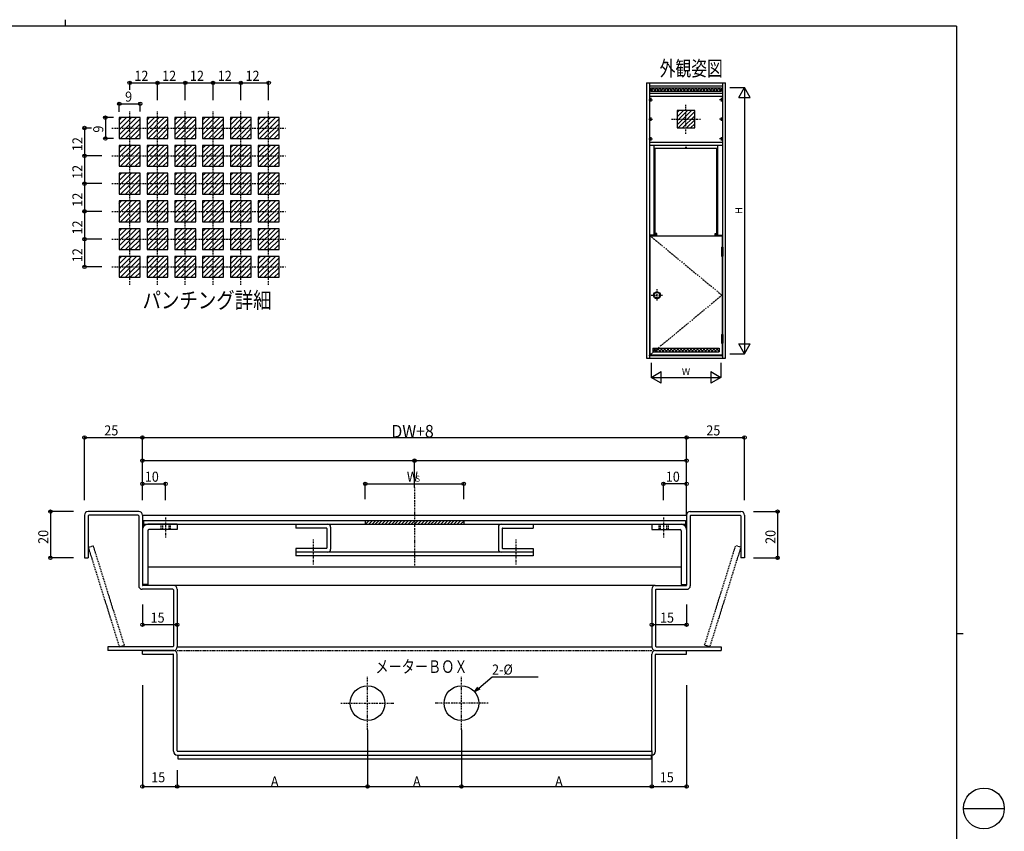
# Model space of a CAD drawing. Extents: x 0 to 793, y 0 to 564.
# Drawn here: x 368 to 793, y 213 to 564 of the extents above; entities that cross this region are included whole.
import ezdxf
from ezdxf.enums import TextEntityAlignment as Align

# ---------------------------------------------------------------- set-up
doc = ezdxf.new("R2010")
doc.units = 0
doc.header["$MEASUREMENT"] = 0
for name, pattern in [('DASHDOT', [1, 0.5, -0.25, 0, -0.25]), ('DASHED', [0.75, 0.5, -0.25]), ('ITTENSAP', [5.5, 3, -1, 0.5, -1])]:
    doc.linetypes.add(name, pattern=pattern)
for name, color, linetype in [('USER1', 3, 'CONTINUOUS'), ('YKK_11', 7, 'CONTINUOUS'), ('YKK_12', 2, 'CONTINUOUS'), ('YKK_13', 4, 'CONTINUOUS'), ('YKK_A1', 4, 'CONTINUOUS'), ('YKK_A2', 3, 'CONTINUOUS'), ('YKK_D', 6, 'CONTINUOUS'), ('YKK_ZWAK', 7, 'CONTINUOUS')]:
    doc.layers.add(name, color=color, linetype=linetype)
doc.styles.add('HANKAKU', font='monotxt')
doc.styles.get("Standard").update_dxf_attribs({"font": 'txt', "bigfont": 'BIGFONT'})

# ---------------------------------------------------------------- blocks, each defined once
blk = doc.blocks.new('A201')
at = {"layer": 'YKK_ZWAK', "color": 8, "linetype": 'Continuous'}
for p, q in [((296.01, 412), (296.01, 410)), ((573.13, 168.56), (585.73, 168.56))]:
    blk.add_line(p, q, dxfattribs=at)
at = {"layer": 'YKK_ZWAK', "color": 254, "linetype": 'Continuous'}
for p, q in [((571, 410), (21, 410)), ((571, 410), (571, 35)), ((571, 222.5), (573, 222.5))]:
    blk.add_line(p, q, dxfattribs=at)
at = {"layer": 'YKK_ZWAK', "color": 8, "linetype": 'Continuous'}
blk.add_circle((579.43, 168.56), 6.3, dxfattribs=at)

msp = doc.modelspace()

# ---------------------------------------------------------------- linework, layer by layer
at = {"layer": 'YKK_11', "linetype": 'DASHDOT'}
for p, q in [((538.7, 362.07), (538.7, 327.57)), ((431.2, 349.05), (431.2, 340.42)), ((646.2, 349.05), (646.2, 340.42)), ((494.95, 339.59), (494.95, 328.61)), ((582.45, 339.59), (582.45, 328.61)), ((518.45, 257.35), (518.45, 280.35)), ((558.95, 257.35), (558.95, 280.35)), ((506.95, 268.85), (529.95, 268.85)), ((570.45, 268.85), (547.45, 268.85))]:
    msp.add_line(p, q, dxfattribs=at)
at = {"layer": 'YKK_11'}
for p, q in [((396.2, 350.15), (396.2, 331.65)), ((419.7, 351.65), (397.7, 351.65)), ((397.8, 349.85), (397.8, 331.65)), ((419.4, 350.05), (398, 350.05)), ((419.6, 349.85), (419.6, 319.55)), ((421.2, 350.15), (421.2, 319.85)), ((656.2, 350.15), (656.2, 319.85)), ((657.7, 351.65), (679.7, 351.65)), ((657.8, 349.85), (657.8, 319.55)), ((658, 350.05), (679.4, 350.05)), ((679.6, 349.85), (679.6, 331.65)), ((681.2, 350.15), (681.2, 331.65)), ((421.7, 347.75), (655.7, 347.75)), ((421.7, 347.75), (421.7, 346.15)), ((421.7, 346.15), (655.7, 346.15)), ((421.7, 346.15), (421.7, 345.28)), ((436.2, 346.15), (423.5, 346.15)), ((436.2, 346.15), (436.2, 343.85)), ((487.45, 346.15), (501.25, 346.15)), ((487.45, 346.15), (487.45, 344.55)), ((500.65, 344.55), (487.45, 344.55)), ((502.45, 344.95), (502.45, 335.35)), ((517.45, 347.75), (517.45, 346.15)), ((517.53, 346.15), (519.13, 347.75)), ((518.94, 346.15), (520.54, 347.75)), ((520.35, 346.15), (521.95, 347.75)), ((521.77, 346.15), (523.37, 347.75)), ((523.18, 346.15), (524.78, 347.75)), ((524.6, 346.15), (526.2, 347.75)), ((526.01, 346.15), (527.61, 347.75)), ((527.42, 346.15), (529.02, 347.75)), ((528.84, 346.15), (530.44, 347.75)), ((530.25, 346.15), (531.85, 347.75)), ((531.67, 346.15), (533.27, 347.75)), ((533.08, 346.15), (534.68, 347.75)), ((534.5, 346.15), (536.1, 347.75)), ((535.91, 346.15), (537.51, 347.75)), ((537.32, 346.15), (538.92, 347.75)), ((538.74, 346.15), (540.34, 347.75)), ((540.15, 346.15), (541.75, 347.75)), ((541.57, 346.15), (543.17, 347.75)), ((542.98, 346.15), (544.58, 347.75)), ((544.4, 346.15), (546, 347.75)), ((545.81, 346.15), (547.41, 347.75)), ((547.22, 346.15), (548.82, 347.75)), ((548.64, 346.15), (550.24, 347.75)), ((550.05, 346.15), (551.65, 347.75)), ((551.47, 346.15), (553.07, 347.75)), ((552.88, 346.15), (554.48, 347.75)), ((554.29, 346.15), (555.89, 347.75)), ((555.71, 346.15), (557.31, 347.75)), ((557.12, 346.15), (558.72, 347.75)), ((558.54, 346.15), (559.95, 347.57)), ((559.95, 347.75), (559.95, 346.15)), ((574.95, 344.95), (574.95, 335.35)), ((576.15, 346.15), (589.95, 346.15)), ((576.75, 344.55), (589.95, 344.55)), ((589.95, 346.15), (589.95, 344.55)), ((641.2, 346.15), (653.9, 346.15)), ((641.2, 346.15), (641.2, 343.85)), ((655.7, 347.75), (655.7, 346.15)), ((655.7, 346.15), (655.7, 345.28)), ((423.5, 343.35), (423.5, 320.15)), ((436.2, 343.85), (424, 343.85)), ((500.85, 344.35), (500.85, 335.95)), ((576.55, 344.35), (576.55, 335.95)), ((641.2, 343.85), (653.4, 343.85)), ((653.9, 343.35), (653.9, 320.15)), ((500.65, 335.75), (487.45, 335.75)), ((487.45, 335.75), (487.45, 334.15)), ((589.95, 334.15), (487.45, 334.15)), ((487.45, 334.15), (487.45, 332.55)), ((589.95, 332.55), (487.45, 332.55)), ((576.75, 335.75), (589.95, 335.75)), ((589.95, 335.75), (589.95, 334.15)), ((589.95, 334.15), (589.95, 332.55)), ((396.2, 331.65), (397.8, 331.65)), ((423.5, 327.75), (653.9, 327.75)), ((681.2, 331.65), (679.6, 331.65)), ((423.5, 320.15), (421.2, 320.15)), ((434.7, 319.65), (421.4, 319.65)), ((642.7, 319.65), (656, 319.65)), ((653.9, 320.15), (656.2, 320.15)), ((434.4, 318.05), (421.1, 318.05)), ((434.6, 317.85), (434.6, 293.45)), ((436.2, 318.15), (436.2, 293.15)), ((641.2, 318.15), (641.2, 293.25)), ((642.8, 317.85), (642.8, 293.45)), ((643, 318.05), (656.3, 318.05)), ((434.4, 293.25), (406.2, 293.25)), ((406.2, 293.25), (406.2, 291.65)), ((434.7, 291.65), (406.2, 291.65)), ((421.2, 291.65), (434.6, 291.65)), ((421.2, 290.05), (421.2, 291.65)), ((421.2, 290.05), (434.4, 290.05)), ((434.6, 248.05), (434.6, 289.85)), ((436.2, 293.25), (641.2, 293.25)), ((436.2, 248.25), (436.2, 290.05)), ((641.2, 248.25), (641.2, 290.05)), ((642.8, 291.65), (656.2, 291.65)), ((642.8, 291.65), (671.2, 291.65)), ((642.8, 248.05), (642.8, 289.85)), ((643, 293.25), (671.2, 293.25)), ((643, 290.05), (656.2, 290.05)), ((656.2, 290.05), (656.2, 291.65)), ((671.2, 293.25), (671.2, 291.65)), ((436.4, 248.05), (641, 248.05)), ((436.2, 246.45), (641.2, 246.45)), ((436.5, 246.45), (640.9, 246.45)), ((436.5, 246.45), (436.5, 244.85)), ((436.5, 244.85), (640.9, 244.85)), ((640.9, 246.45), (640.9, 244.85))]:
    msp.add_line(p, q, dxfattribs=at)
at = {"layer": 'YKK_11', "linetype": 'DASHED'}
for p, q in [((429.2, 346.15), (429.2, 343.85)), ((429.8, 346.15), (429.8, 343.85)), ((432.6, 346.15), (432.6, 343.85)), ((433.2, 346.15), (433.2, 343.85)), ((644.2, 346.15), (644.2, 343.85)), ((644.8, 346.15), (644.8, 343.85)), ((647.6, 346.15), (647.6, 343.85)), ((648.2, 346.15), (648.2, 343.85)), ((436.2, 291.65), (641.2, 291.65))]:
    msp.add_line(p, q, dxfattribs=at)
at = {"layer": 'YKK_11'}
for centre in [(518.45, 268.85), (558.95, 268.85)]:
    msp.add_circle(centre, 7.5, dxfattribs=at)
for centre, radius, start, end in [((397.7, 350.15), 1.5, 90, 180), ((398, 349.85), 0.2, 90, 180), ((419.4, 349.85), 0.2, 0, 90), ((419.7, 350.15), 1.5, 0, 90), ((657.7, 350.15), 1.5, 90, 180), ((658, 349.85), 0.2, 90, 180), ((679.4, 349.85), 0.2, 0, 90), ((679.7, 350.15), 1.5, 0, 90), ((423.5, 343.85), 2.3, 90, 180), ((500.65, 344.35), 0.2, 0, 90), ((501.25, 344.95), 1.2, 0, 90), ((576.15, 344.95), 1.2, 90, 180), ((576.75, 344.35), 0.2, 90, 180), ((653.9, 343.85), 2.3, 0, 90), ((424, 343.35), 0.5, 90, 180), ((653.4, 343.35), 0.5, 0, 90), ((500.65, 335.95), 0.2, 270, 0), ((576.75, 335.95), 0.2, 180, 270), ((501.25, 335.35), 1.2, 270, 0), ((576.15, 335.35), 1.2, 180, 270), ((421.1, 319.55), 1.5, 180, 270), ((421.4, 319.85), 0.2, 180, 270), ((434.7, 318.15), 1.5, 0, 90), ((642.7, 318.15), 1.5, 90, 180), ((656, 319.85), 0.2, 270, 0), ((656.3, 319.55), 1.5, 270, 0), ((434.4, 317.85), 0.2, 0, 90), ((643, 317.85), 0.2, 90, 180), ((434.4, 293.45), 0.2, 270, 0), ((643, 293.45), 0.2, 180, 270), ((434.4, 289.85), 0.2, 0, 90), ((434.6, 290.05), 1.6, 0, 90), ((434.7, 293.15), 1.5, 270, 0), ((642.8, 293.25), 1.6, 180, 270), ((642.8, 290.05), 1.6, 90, 180), ((643, 289.85), 0.2, 90, 180), ((436.2, 248.05), 1.6, 180, 270), ((436.4, 248.25), 0.2, 180, 270), ((641, 248.25), 0.2, 270, 0), ((641.2, 248.05), 1.6, 270, 0)]:
    msp.add_arc(centre, radius, start, end, dxfattribs=at)
at = {"layer": 'YKK_12'}
for p, q in [((421.2, 350.05), (656.2, 350.05)), ((642.7, 319.65), (434.7, 319.65))]:
    msp.add_line(p, q, dxfattribs=at)
at = {"layer": 'YKK_13', "linetype": 'DASHED'}
for p, q in [((397.8, 336.21), (400, 336.89)), ((397.8, 336.21), (411.2, 293.25)), ((413.4, 293.94), (400, 336.89)), ((664.01, 293.94), (677.41, 336.89)), ((679.6, 336.21), (666.2, 293.25)), ((679.6, 336.21), (677.41, 336.89)), ((411.2, 293.25), (413.4, 293.94)), ((666.2, 293.25), (664.01, 293.94))]:
    msp.add_line(p, q, dxfattribs=at)
at = {"layer": 'YKK_A1'}
for p, q in [((638.95, 536.87), (638.95, 417.87)), ((638.95, 536.87), (672.95, 536.87)), ((640.2, 536.87), (640.2, 417.87)), ((671.7, 536.87), (671.7, 465.87)), ((672.95, 417.87), (672.95, 536.87)), ((640.2, 535.62), (671.7, 535.62)), ((671.7, 532.37), (640.2, 532.37)), ((640.7, 534.82), (671.2, 534.82)), ((640.7, 534.82), (640.7, 533.17)), ((640.7, 533.43), (642.09, 534.82)), ((640.7, 534.23), (641.77, 533.17)), ((671.2, 533.17), (640.7, 533.17)), ((641.53, 534.82), (643.18, 533.17)), ((641.85, 533.17), (643.5, 534.82)), ((642.94, 534.82), (644.59, 533.17)), ((643.27, 533.17), (644.92, 534.82)), ((644.36, 534.82), (646.01, 533.17)), ((644.68, 533.17), (646.33, 534.82)), ((645.77, 534.82), (647.42, 533.17)), ((646.1, 533.17), (647.75, 534.82)), ((647.19, 534.82), (648.84, 533.17)), ((647.51, 533.17), (649.16, 534.82)), ((648.6, 534.82), (650.25, 533.17)), ((648.92, 533.17), (650.57, 534.82)), ((650.02, 534.82), (651.67, 533.17)), ((650.34, 533.17), (651.99, 534.82)), ((651.43, 534.82), (653.08, 533.17)), ((651.75, 533.17), (653.4, 534.82)), ((652.84, 534.82), (654.49, 533.17)), ((653.17, 533.17), (654.82, 534.82)), ((654.26, 534.82), (655.91, 533.17)), ((654.58, 533.17), (656.23, 534.82)), ((655.67, 534.82), (657.32, 533.17)), ((656, 533.17), (657.65, 534.82)), ((657.09, 534.82), (658.74, 533.17)), ((657.41, 533.17), (659.06, 534.82)), ((658.5, 534.82), (660.15, 533.17)), ((658.82, 533.17), (660.47, 534.82)), ((659.92, 534.82), (661.57, 533.17)), ((660.24, 533.17), (661.89, 534.82)), ((661.33, 534.82), (662.98, 533.17)), ((661.65, 533.17), (663.3, 534.82)), ((662.74, 534.82), (664.39, 533.17)), ((663.07, 533.17), (664.72, 534.82)), ((664.16, 534.82), (665.81, 533.17)), ((664.48, 533.17), (666.13, 534.82)), ((665.57, 534.82), (667.22, 533.17)), ((665.9, 533.17), (667.55, 534.82)), ((666.99, 534.82), (668.64, 533.17)), ((667.31, 533.17), (668.96, 534.82)), ((668.4, 534.82), (670.05, 533.17)), ((668.72, 533.17), (670.37, 534.82)), ((669.81, 534.82), (671.2, 533.43)), ((670.14, 533.17), (671.2, 534.23)), ((671.2, 534.82), (671.2, 533.17)), ((640.2, 531.12), (671.7, 531.12)), ((652.2, 524.92), (652.2, 517.42)), ((659.7, 524.92), (652.2, 524.92)), ((652.2, 520.53), (656.6, 524.92)), ((652.2, 522.29), (654.83, 524.92)), ((652.2, 524.06), (653.06, 524.92)), ((652.2, 518.76), (658.36, 524.92)), ((652.63, 517.42), (659.7, 524.49)), ((659.7, 517.42), (659.7, 524.92)), ((411.2, 521.87), (411.2, 512.87)), ((411.2, 514.48), (418.6, 521.87)), ((411.2, 516.6), (416.47, 521.87)), ((411.2, 518.72), (414.35, 521.87)), ((420.2, 521.87), (411.2, 521.87)), ((411.2, 520.84), (412.23, 521.87)), ((411.72, 512.87), (420.2, 521.35)), ((413.84, 512.87), (420.2, 519.23)), ((420.2, 512.87), (420.2, 521.87)), ((423.2, 514.48), (430.6, 521.87)), ((423.2, 521.87), (423.2, 512.87)), ((423.2, 516.6), (428.47, 521.87)), ((432.2, 521.87), (423.2, 521.87)), ((423.2, 520.84), (424.23, 521.87)), ((423.2, 518.72), (426.35, 521.87)), ((423.72, 512.87), (432.2, 521.35)), ((425.84, 512.87), (432.2, 519.23)), ((432.2, 512.87), (432.2, 521.87)), ((435.2, 514.48), (442.6, 521.87)), ((435.2, 518.72), (438.35, 521.87)), ((435.2, 516.6), (440.47, 521.87)), ((444.2, 521.87), (435.2, 521.87)), ((435.2, 521.87), (435.2, 512.87)), ((435.2, 520.84), (436.23, 521.87)), ((435.72, 512.87), (444.2, 521.35)), ((437.84, 512.87), (444.2, 519.23)), ((444.2, 512.87), (444.2, 521.87)), ((456.2, 521.87), (447.2, 521.87)), ((447.2, 514.48), (454.6, 521.87)), ((447.2, 521.87), (447.2, 512.87)), ((447.2, 516.6), (452.47, 521.87)), ((447.2, 520.84), (448.23, 521.87)), ((447.2, 518.72), (450.35, 521.87)), ((447.72, 512.87), (456.2, 521.35)), ((449.84, 512.87), (456.2, 519.23)), ((456.2, 512.87), (456.2, 521.87)), ((459.2, 514.48), (466.6, 521.87)), ((459.2, 521.87), (459.2, 512.87)), ((459.2, 516.6), (464.47, 521.87)), ((459.2, 518.72), (462.35, 521.87)), ((468.2, 521.87), (459.2, 521.87)), ((459.2, 520.84), (460.23, 521.87)), ((459.72, 512.87), (468.2, 521.35)), ((461.84, 512.87), (468.2, 519.23)), ((468.2, 512.87), (468.2, 521.87)), ((471.2, 521.87), (471.2, 512.87)), ((471.2, 514.48), (478.6, 521.87)), ((471.2, 516.6), (476.47, 521.87)), ((480.2, 521.87), (471.2, 521.87)), ((471.2, 520.84), (472.23, 521.87)), ((471.2, 518.72), (474.35, 521.87)), ((471.72, 512.87), (480.2, 521.35)), ((473.84, 512.87), (480.2, 519.23)), ((480.2, 512.87), (480.2, 521.87)), ((654.4, 517.42), (659.7, 522.72)), ((656.17, 517.42), (659.7, 520.96)), ((657.93, 517.42), (659.7, 519.19)), ((415.96, 512.87), (420.2, 517.11)), ((418.08, 512.87), (420.2, 514.99)), ((427.96, 512.87), (432.2, 517.11)), ((430.08, 512.87), (432.2, 514.99)), ((439.96, 512.87), (444.2, 517.11)), ((442.08, 512.87), (444.2, 514.99)), ((451.96, 512.87), (456.2, 517.11)), ((454.08, 512.87), (456.2, 514.99)), ((463.96, 512.87), (468.2, 517.11)), ((466.08, 512.87), (468.2, 514.99)), ((475.96, 512.87), (480.2, 517.11)), ((478.08, 512.87), (480.2, 514.99)), ((652.2, 517.42), (659.7, 517.42)), ((411.2, 512.87), (420.2, 512.87)), ((423.2, 512.87), (432.2, 512.87)), ((435.2, 512.87), (444.2, 512.87)), ((447.2, 512.87), (456.2, 512.87)), ((459.2, 512.87), (468.2, 512.87)), ((471.2, 512.87), (480.2, 512.87)), ((640.2, 511.22), (671.7, 511.22)), ((411.2, 509.87), (411.2, 500.87)), ((411.2, 502.48), (418.6, 509.87)), ((411.2, 504.6), (416.47, 509.87)), ((411.2, 506.72), (414.35, 509.87)), ((420.2, 509.87), (411.2, 509.87)), ((411.2, 508.84), (412.23, 509.87)), ((411.72, 500.87), (420.2, 509.35)), ((413.84, 500.87), (420.2, 507.23)), ((420.2, 500.87), (420.2, 509.87)), ((423.2, 502.48), (430.6, 509.87)), ((423.2, 509.87), (423.2, 500.87)), ((423.2, 504.6), (428.47, 509.87)), ((432.2, 509.87), (423.2, 509.87)), ((423.2, 508.84), (424.23, 509.87)), ((423.2, 506.72), (426.35, 509.87)), ((423.72, 500.87), (432.2, 509.35)), ((425.84, 500.87), (432.2, 507.23)), ((432.2, 500.87), (432.2, 509.87)), ((435.2, 504.6), (440.47, 509.87)), ((435.2, 502.48), (442.6, 509.87)), ((435.2, 509.87), (435.2, 500.87)), ((435.2, 506.72), (438.35, 509.87)), ((444.2, 509.87), (435.2, 509.87)), ((435.2, 508.84), (436.23, 509.87)), ((435.72, 500.87), (444.2, 509.35)), ((437.84, 500.87), (444.2, 507.23)), ((444.2, 500.87), (444.2, 509.87)), ((447.2, 502.48), (454.6, 509.87)), ((456.2, 509.87), (447.2, 509.87)), ((447.2, 509.87), (447.2, 500.87)), ((447.2, 504.6), (452.47, 509.87)), ((447.2, 508.84), (448.23, 509.87)), ((447.2, 506.72), (450.35, 509.87)), ((447.72, 500.87), (456.2, 509.35)), ((449.84, 500.87), (456.2, 507.23)), ((456.2, 500.87), (456.2, 509.87)), ((459.2, 502.48), (466.6, 509.87)), ((459.2, 509.87), (459.2, 500.87)), ((459.2, 504.6), (464.47, 509.87)), ((459.2, 506.72), (462.35, 509.87)), ((468.2, 509.87), (459.2, 509.87)), ((459.2, 508.84), (460.23, 509.87)), ((459.72, 500.87), (468.2, 509.35)), ((461.84, 500.87), (468.2, 507.23)), ((468.2, 500.87), (468.2, 509.87)), ((471.2, 502.48), (478.6, 509.87)), ((471.2, 509.87), (471.2, 500.87)), ((471.2, 504.6), (476.47, 509.87)), ((480.2, 509.87), (471.2, 509.87)), ((471.2, 508.84), (472.23, 509.87)), ((471.2, 506.72), (474.35, 509.87)), ((471.72, 500.87), (480.2, 509.35)), ((473.84, 500.87), (480.2, 507.23)), ((480.2, 500.87), (480.2, 509.87)), ((640.2, 509.97), (671.7, 509.97)), ((642.2, 471.02), (642.2, 509.97)), ((642.2, 471.02), (642.2, 509.97)), ((642.2, 508.72), (669.7, 508.72)), ((642.7, 471.02), (642.7, 508.72)), ((669.2, 471.02), (669.2, 508.72)), ((669.7, 471.02), (669.7, 509.97)), ((669.7, 471.02), (669.7, 509.97)), ((415.96, 500.87), (420.2, 505.11)), ((418.08, 500.87), (420.2, 502.99)), ((427.96, 500.87), (432.2, 505.11)), ((430.08, 500.87), (432.2, 502.99)), ((439.96, 500.87), (444.2, 505.11)), ((442.08, 500.87), (444.2, 502.99)), ((451.96, 500.87), (456.2, 505.11)), ((454.08, 500.87), (456.2, 502.99)), ((463.96, 500.87), (468.2, 505.11)), ((466.08, 500.87), (468.2, 502.99)), ((475.96, 500.87), (480.2, 505.11)), ((478.08, 500.87), (480.2, 502.99)), ((411.2, 500.87), (420.2, 500.87)), ((411.2, 497.87), (411.2, 488.87)), ((411.2, 490.48), (418.6, 497.87)), ((411.2, 492.6), (416.47, 497.87)), ((411.2, 494.72), (414.35, 497.87)), ((420.2, 497.87), (411.2, 497.87)), ((411.2, 496.84), (412.23, 497.87)), ((420.2, 488.87), (420.2, 497.87)), ((423.2, 500.87), (432.2, 500.87)), ((423.2, 492.6), (428.47, 497.87)), ((423.2, 490.48), (430.6, 497.87)), ((423.2, 497.87), (423.2, 488.87)), ((432.2, 497.87), (423.2, 497.87)), ((423.2, 496.84), (424.23, 497.87)), ((423.2, 494.72), (426.35, 497.87)), ((432.2, 488.87), (432.2, 497.87)), ((435.2, 500.87), (444.2, 500.87)), ((435.2, 490.48), (442.6, 497.87)), ((435.2, 492.6), (440.47, 497.87)), ((435.2, 494.72), (438.35, 497.87)), ((444.2, 497.87), (435.2, 497.87)), ((435.2, 497.87), (435.2, 488.87)), ((435.2, 496.84), (436.23, 497.87)), ((444.2, 488.87), (444.2, 497.87)), ((447.2, 500.87), (456.2, 500.87)), ((447.2, 490.48), (454.6, 497.87)), ((456.2, 497.87), (447.2, 497.87)), ((447.2, 497.87), (447.2, 488.87)), ((447.2, 492.6), (452.47, 497.87)), ((447.2, 496.84), (448.23, 497.87)), ((447.2, 494.72), (450.35, 497.87)), ((456.2, 488.87), (456.2, 497.87)), ((459.2, 500.87), (468.2, 500.87)), ((459.2, 497.87), (459.2, 488.87)), ((459.2, 490.48), (466.6, 497.87)), ((459.2, 492.6), (464.47, 497.87)), ((459.2, 494.72), (462.35, 497.87)), ((468.2, 497.87), (459.2, 497.87)), ((459.2, 496.84), (460.23, 497.87)), ((468.2, 488.87), (468.2, 497.87)), ((471.2, 500.87), (480.2, 500.87)), ((471.2, 497.87), (471.2, 488.87)), ((471.2, 490.48), (478.6, 497.87)), ((471.2, 492.6), (476.47, 497.87)), ((480.2, 497.87), (471.2, 497.87)), ((471.2, 496.84), (472.23, 497.87)), ((471.2, 494.72), (474.35, 497.87)), ((480.2, 488.87), (480.2, 497.87)), ((411.72, 488.87), (420.2, 497.35)), ((413.84, 488.87), (420.2, 495.23)), ((423.72, 488.87), (432.2, 497.35)), ((425.84, 488.87), (432.2, 495.23)), ((435.72, 488.87), (444.2, 497.35)), ((437.84, 488.87), (444.2, 495.23)), ((447.72, 488.87), (456.2, 497.35)), ((449.84, 488.87), (456.2, 495.23)), ((459.72, 488.87), (468.2, 497.35)), ((461.84, 488.87), (468.2, 495.23)), ((471.72, 488.87), (480.2, 497.35)), ((473.84, 488.87), (480.2, 495.23)), ((415.96, 488.87), (420.2, 493.11)), ((418.08, 488.87), (420.2, 490.99)), ((427.96, 488.87), (432.2, 493.11)), ((430.08, 488.87), (432.2, 490.99)), ((439.96, 488.87), (444.2, 493.11)), ((442.08, 488.87), (444.2, 490.99)), ((451.96, 488.87), (456.2, 493.11)), ((454.08, 488.87), (456.2, 490.99)), ((463.96, 488.87), (468.2, 493.11)), ((466.08, 488.87), (468.2, 490.99)), ((475.96, 488.87), (480.2, 493.11)), ((478.08, 488.87), (480.2, 490.99)), ((411.2, 488.87), (420.2, 488.87)), ((411.2, 485.87), (411.2, 476.87)), ((411.2, 480.6), (416.47, 485.87)), ((411.2, 478.48), (418.6, 485.87)), ((411.2, 482.72), (414.35, 485.87)), ((420.2, 485.87), (411.2, 485.87)), ((411.2, 484.84), (412.23, 485.87)), ((411.72, 476.87), (420.2, 485.35)), ((420.2, 476.87), (420.2, 485.87)), ((423.2, 488.87), (432.2, 488.87)), ((423.2, 480.6), (428.47, 485.87)), ((423.2, 478.48), (430.6, 485.87)), ((423.2, 485.87), (423.2, 476.87)), ((432.2, 485.87), (423.2, 485.87)), ((423.2, 484.84), (424.23, 485.87)), ((423.2, 482.72), (426.35, 485.87)), ((423.72, 476.87), (432.2, 485.35)), ((432.2, 476.87), (432.2, 485.87)), ((435.2, 488.87), (444.2, 488.87)), ((435.2, 480.6), (440.47, 485.87)), ((435.2, 478.48), (442.6, 485.87)), ((435.2, 485.87), (435.2, 476.87)), ((435.2, 482.72), (438.35, 485.87)), ((444.2, 485.87), (435.2, 485.87)), ((435.2, 484.84), (436.23, 485.87)), ((435.72, 476.87), (444.2, 485.35)), ((444.2, 476.87), (444.2, 485.87)), ((447.2, 488.87), (456.2, 488.87)), ((447.2, 480.6), (452.47, 485.87)), ((447.2, 478.48), (454.6, 485.87)), ((447.2, 485.87), (447.2, 476.87)), ((456.2, 485.87), (447.2, 485.87)), ((447.2, 484.84), (448.23, 485.87)), ((447.2, 482.72), (450.35, 485.87)), ((447.72, 476.87), (456.2, 485.35)), ((456.2, 476.87), (456.2, 485.87)), ((459.2, 488.87), (468.2, 488.87)), ((459.2, 480.6), (464.47, 485.87)), ((459.2, 478.48), (466.6, 485.87)), ((459.2, 485.87), (459.2, 476.87)), ((459.2, 482.72), (462.35, 485.87)), ((468.2, 485.87), (459.2, 485.87)), ((459.2, 484.84), (460.23, 485.87)), ((459.72, 476.87), (468.2, 485.35)), ((468.2, 476.87), (468.2, 485.87)), ((471.2, 488.87), (480.2, 488.87)), ((471.2, 478.48), (478.6, 485.87)), ((471.2, 485.87), (471.2, 476.87)), ((471.2, 480.6), (476.47, 485.87)), ((480.2, 485.87), (471.2, 485.87)), ((471.2, 484.84), (472.23, 485.87)), ((471.2, 482.72), (474.35, 485.87)), ((471.72, 476.87), (480.2, 485.35)), ((480.2, 476.87), (480.2, 485.87)), ((413.84, 476.87), (420.2, 483.23)), ((415.96, 476.87), (420.2, 481.11)), ((425.84, 476.87), (432.2, 483.23)), ((427.96, 476.87), (432.2, 481.11)), ((437.84, 476.87), (444.2, 483.23)), ((439.96, 476.87), (444.2, 481.11)), ((449.84, 476.87), (456.2, 483.23)), ((451.96, 476.87), (456.2, 481.11)), ((461.84, 476.87), (468.2, 483.23)), ((463.96, 476.87), (468.2, 481.11)), ((473.84, 476.87), (480.2, 483.23)), ((475.96, 476.87), (480.2, 481.11)), ((411.2, 476.87), (420.2, 476.87)), ((418.08, 476.87), (420.2, 478.99)), ((423.2, 476.87), (432.2, 476.87)), ((430.08, 476.87), (432.2, 478.99)), ((435.2, 476.87), (444.2, 476.87)), ((442.08, 476.87), (444.2, 478.99)), ((447.2, 476.87), (456.2, 476.87)), ((454.08, 476.87), (456.2, 478.99)), ((459.2, 476.87), (468.2, 476.87)), ((466.08, 476.87), (468.2, 478.99)), ((471.2, 476.87), (480.2, 476.87)), ((478.08, 476.87), (480.2, 478.99)), ((411.2, 473.87), (411.2, 464.87)), ((411.2, 468.6), (416.47, 473.87)), ((411.2, 466.48), (418.6, 473.87)), ((411.2, 470.72), (414.35, 473.87)), ((420.2, 473.87), (411.2, 473.87)), ((411.2, 472.84), (412.23, 473.87)), ((411.72, 464.87), (420.2, 473.35)), ((420.2, 464.87), (420.2, 473.87)), ((423.2, 468.6), (428.47, 473.87)), ((423.2, 466.48), (430.6, 473.87)), ((423.2, 473.87), (423.2, 464.87)), ((423.2, 470.72), (426.35, 473.87)), ((432.2, 473.87), (423.2, 473.87)), ((423.2, 472.84), (424.23, 473.87)), ((423.72, 464.87), (432.2, 473.35)), ((432.2, 464.87), (432.2, 473.87)), ((435.2, 468.6), (440.47, 473.87)), ((435.2, 466.48), (442.6, 473.87)), ((435.2, 470.72), (438.35, 473.87)), ((444.2, 473.87), (435.2, 473.87)), ((435.2, 473.87), (435.2, 464.87)), ((435.2, 472.84), (436.23, 473.87)), ((435.72, 464.87), (444.2, 473.35)), ((444.2, 464.87), (444.2, 473.87)), ((456.2, 473.87), (447.2, 473.87)), ((447.2, 466.48), (454.6, 473.87)), ((447.2, 473.87), (447.2, 464.87)), ((447.2, 470.72), (450.35, 473.87)), ((447.2, 468.6), (452.47, 473.87)), ((447.2, 472.84), (448.23, 473.87)), ((447.72, 464.87), (456.2, 473.35)), ((456.2, 464.87), (456.2, 473.87)), ((459.2, 468.6), (464.47, 473.87)), ((459.2, 466.48), (466.6, 473.87)), ((459.2, 473.87), (459.2, 464.87)), ((459.2, 470.72), (462.35, 473.87)), ((468.2, 473.87), (459.2, 473.87)), ((459.2, 472.84), (460.23, 473.87)), ((459.72, 464.87), (468.2, 473.35)), ((468.2, 464.87), (468.2, 473.87)), ((471.2, 468.6), (476.47, 473.87)), ((471.2, 473.87), (471.2, 464.87)), ((471.2, 466.48), (478.6, 473.87)), ((471.2, 470.72), (474.35, 473.87)), ((480.2, 473.87), (471.2, 473.87)), ((471.2, 472.84), (472.23, 473.87)), ((471.72, 464.87), (480.2, 473.35)), ((480.2, 464.87), (480.2, 473.87)), ((413.84, 464.87), (420.2, 471.23)), ((415.96, 464.87), (420.2, 469.11)), ((425.84, 464.87), (432.2, 471.23)), ((427.96, 464.87), (432.2, 469.11)), ((437.84, 464.87), (444.2, 471.23)), ((439.96, 464.87), (444.2, 469.11)), ((449.84, 464.87), (456.2, 471.23)), ((451.96, 464.87), (456.2, 469.11)), ((461.84, 464.87), (468.2, 471.23)), ((463.96, 464.87), (468.2, 469.11)), ((473.84, 464.87), (480.2, 471.23)), ((475.96, 464.87), (480.2, 469.11)), ((643.3, 471.02), (640.2, 471.02)), ((640.4, 470.87), (640.4, 419.37)), ((640.4, 470.87), (671.5, 470.87)), ((643.3, 471.77), (642.7, 471.77)), ((643.3, 471.02), (643.3, 471.77)), ((643.3, 471.02), (643.3, 471.77)), ((668.6, 471.02), (668.6, 471.77)), ((668.6, 471.02), (668.6, 471.77)), ((668.6, 471.77), (669.2, 471.77)), ((668.6, 471.02), (671.7, 471.02)), ((671.5, 470.87), (671.5, 465.87)), ((411.2, 464.87), (420.2, 464.87)), ((418.08, 464.87), (420.2, 466.99)), ((423.2, 464.87), (432.2, 464.87)), ((430.08, 464.87), (432.2, 466.99)), ((435.2, 464.87), (444.2, 464.87)), ((442.08, 464.87), (444.2, 466.99)), ((447.2, 464.87), (456.2, 464.87)), ((454.08, 464.87), (456.2, 466.99)), ((459.2, 464.87), (468.2, 464.87)), ((466.08, 464.87), (468.2, 466.99)), ((471.2, 464.87), (480.2, 464.87)), ((478.08, 464.87), (480.2, 466.99)), ((411.2, 461.87), (411.2, 452.87)), ((411.2, 456.6), (416.47, 461.87)), ((411.2, 454.48), (418.6, 461.87)), ((411.2, 458.72), (414.35, 461.87)), ((420.2, 461.87), (411.2, 461.87)), ((411.2, 460.84), (412.23, 461.87)), ((411.72, 452.87), (420.2, 461.35)), ((420.2, 452.87), (420.2, 461.87)), ((423.2, 456.6), (428.47, 461.87)), ((423.2, 454.48), (430.6, 461.87)), ((423.2, 461.87), (423.2, 452.87)), ((423.2, 458.72), (426.35, 461.87)), ((432.2, 461.87), (423.2, 461.87)), ((423.2, 460.84), (424.23, 461.87)), ((423.72, 452.87), (432.2, 461.35)), ((432.2, 452.87), (432.2, 461.87)), ((435.2, 458.72), (438.35, 461.87)), ((435.2, 456.6), (440.47, 461.87)), ((435.2, 454.48), (442.6, 461.87)), ((435.2, 461.87), (435.2, 452.87)), ((444.2, 461.87), (435.2, 461.87)), ((435.2, 460.84), (436.23, 461.87)), ((435.72, 452.87), (444.2, 461.35)), ((444.2, 452.87), (444.2, 461.87)), ((447.2, 454.48), (454.6, 461.87)), ((456.2, 461.87), (447.2, 461.87)), ((447.2, 461.87), (447.2, 452.87)), ((447.2, 458.72), (450.35, 461.87)), ((447.2, 456.6), (452.47, 461.87)), ((447.2, 460.84), (448.23, 461.87)), ((447.72, 452.87), (456.2, 461.35)), ((456.2, 452.87), (456.2, 461.87)), ((459.2, 456.6), (464.47, 461.87)), ((459.2, 454.48), (466.6, 461.87)), ((459.2, 461.87), (459.2, 452.87)), ((459.2, 458.72), (462.35, 461.87)), ((468.2, 461.87), (459.2, 461.87)), ((459.2, 460.84), (460.23, 461.87)), ((459.72, 452.87), (468.2, 461.35)), ((468.2, 452.87), (468.2, 461.87)), ((471.2, 454.48), (478.6, 461.87)), ((471.2, 461.87), (471.2, 452.87)), ((471.2, 456.6), (476.47, 461.87)), ((471.2, 458.72), (474.35, 461.87)), ((480.2, 461.87), (471.2, 461.87)), ((471.2, 460.84), (472.23, 461.87)), ((471.72, 452.87), (480.2, 461.35)), ((480.2, 452.87), (480.2, 461.87)), ((671.5, 462.07), (671.5, 428.17)), ((671.7, 462.07), (671.7, 428.17)), ((413.84, 452.87), (420.2, 459.23)), ((415.96, 452.87), (420.2, 457.11)), ((418.08, 452.87), (420.2, 454.99)), ((425.84, 452.87), (432.2, 459.23)), ((427.96, 452.87), (432.2, 457.11)), ((430.08, 452.87), (432.2, 454.99)), ((437.84, 452.87), (444.2, 459.23)), ((439.96, 452.87), (444.2, 457.11)), ((442.08, 452.87), (444.2, 454.99)), ((449.84, 452.87), (456.2, 459.23)), ((451.96, 452.87), (456.2, 457.11)), ((454.08, 452.87), (456.2, 454.99)), ((461.84, 452.87), (468.2, 459.23)), ((463.96, 452.87), (468.2, 457.11)), ((466.08, 452.87), (468.2, 454.99)), ((473.84, 452.87), (480.2, 459.23)), ((475.96, 452.87), (480.2, 457.11)), ((478.08, 452.87), (480.2, 454.99)), ((411.2, 452.87), (420.2, 452.87)), ((423.2, 452.87), (432.2, 452.87)), ((435.2, 452.87), (444.2, 452.87)), ((447.2, 452.87), (456.2, 452.87)), ((459.2, 452.87), (468.2, 452.87)), ((471.2, 452.87), (480.2, 452.87)), ((641.65, 422.27), (670.25, 422.27)), ((641.65, 420.85), (643.07, 422.27)), ((641.65, 422.27), (641.65, 420.62)), ((641.97, 422.27), (643.62, 420.62)), ((642.83, 420.62), (644.48, 422.27)), ((643.38, 422.27), (645.03, 420.62)), ((644.25, 420.62), (645.9, 422.27)), ((644.79, 422.27), (646.44, 420.62)), ((645.66, 420.62), (647.31, 422.27)), ((646.21, 422.27), (647.86, 420.62)), ((647.07, 420.62), (648.72, 422.27)), ((647.62, 422.27), (649.27, 420.62)), ((648.49, 420.62), (650.14, 422.27)), ((649.04, 422.27), (650.69, 420.62)), ((649.9, 420.62), (651.55, 422.27)), ((650.45, 422.27), (652.1, 420.62)), ((651.32, 420.62), (652.97, 422.27)), ((651.87, 422.27), (653.52, 420.62)), ((652.73, 420.62), (654.38, 422.27)), ((653.28, 422.27), (654.93, 420.62)), ((654.15, 420.62), (655.8, 422.27)), ((654.69, 422.27), (656.34, 420.62)), ((655.56, 420.62), (657.21, 422.27)), ((656.11, 422.27), (657.76, 420.62)), ((656.97, 420.62), (658.62, 422.27)), ((657.52, 422.27), (659.17, 420.62)), ((658.39, 420.62), (660.04, 422.27)), ((658.94, 422.27), (660.59, 420.62)), ((659.8, 420.62), (661.45, 422.27)), ((660.35, 422.27), (662, 420.62)), ((661.22, 420.62), (662.87, 422.27)), ((661.77, 422.27), (663.42, 420.62)), ((662.63, 420.62), (664.28, 422.27)), ((663.18, 422.27), (664.83, 420.62)), ((664.05, 420.62), (665.7, 422.27)), ((664.59, 422.27), (666.24, 420.62)), ((665.46, 420.62), (667.11, 422.27)), ((666.01, 422.27), (667.66, 420.62)), ((666.87, 420.62), (668.52, 422.27)), ((667.42, 422.27), (669.07, 420.62)), ((668.29, 420.62), (669.94, 422.27)), ((668.84, 422.27), (670.25, 420.85)), ((670.25, 422.27), (670.25, 420.62)), ((671.5, 424.37), (671.5, 419.37)), ((671.7, 424.37), (671.7, 417.87)), ((638.95, 417.87), (672.95, 417.87)), ((640.2, 419.12), (671.7, 419.12)), ((640.4, 419.37), (671.5, 419.37)), ((640.65, 419.12), (671.7, 419.12)), ((641.65, 420.62), (670.25, 420.62))]:
    msp.add_line(p, q, dxfattribs=at)
at = {"layer": 'YKK_A1', "linetype": 'ITTENSAP'}
for p, q in [((639.95, 529.62), (641.45, 529.62)), ((640.7, 530.37), (640.7, 528.87)), ((671.95, 529.62), (670.45, 529.62)), ((671.2, 530.37), (671.2, 528.87)), ((639.95, 521.17), (641.45, 521.17)), ((640.7, 521.92), (640.7, 520.42)), ((671.95, 521.17), (670.45, 521.17)), ((671.2, 521.92), (671.2, 520.42)), ((639.95, 512.72), (641.45, 512.72)), ((640.7, 513.47), (640.7, 511.97)), ((671.95, 512.72), (670.45, 512.72)), ((671.2, 513.47), (671.2, 511.97))]:
    msp.add_line(p, q, dxfattribs=at)
at = {"layer": 'YKK_A1', "linetype": 'DASHDOT'}
for p, q in [((655.95, 514.92), (655.95, 527.42)), ((415.7, 449.62), (415.7, 524.52)), ((427.7, 449.62), (427.7, 524.52)), ((439.7, 449.62), (439.7, 524.52)), ((451.7, 449.62), (451.7, 524.52)), ((463.7, 449.62), (463.7, 524.52)), ((475.7, 449.62), (475.7, 524.52)), ((649.7, 521.17), (662.2, 521.17)), ((408.05, 517.37), (482.95, 517.37)), ((656.29, 509.02), (655.61, 509.02)), ((655.95, 508.65), (655.95, 509.42)), ((408.05, 505.37), (482.95, 505.37)), ((408.05, 493.37), (482.95, 493.37)), ((408.05, 481.37), (482.95, 481.37)), ((408.05, 469.37), (482.95, 469.37)), ((640.4, 470.87), (671.5, 445.12)), ((642.66, 471.52), (643.34, 471.52)), ((643, 471.15), (643, 471.92)), ((669.24, 471.52), (668.56, 471.52)), ((668.9, 471.15), (668.9, 471.92)), ((408.05, 457.37), (482.95, 457.37)), ((671.5, 445.12), (640.4, 419.37))]:
    msp.add_line(p, q, dxfattribs=at)
at = {"layer": 'YKK_A1'}
for centre, radius in [((640.7, 529.62), 0.175), ((671.2, 529.62), 0.175), ((640.7, 521.17), 0.175), ((671.2, 521.17), 0.175), ((640.7, 512.72), 0.175), ((671.2, 512.72), 0.175), ((655.95, 509.02), 0.125), ((643, 471.52), 0.125), ((668.9, 471.52), 0.125)]:
    msp.add_circle(centre, radius, dxfattribs=at)
at = {"layer": 'YKK_A1', "linetype": 'DASHDOT'}
msp.add_point((640.2, 419.12), dxfattribs=at)
msp.add_point((640.2, 419.12), dxfattribs=at)
at = {"layer": 'YKK_A1'}
msp.add_point((671.7, 418.87), dxfattribs=at)
msp.add_point((671.7, 418.87), dxfattribs=at)
at = {"layer": 'YKK_A2'}
for p, q in [((671.35, 465.87), (671.85, 465.87)), ((671.35, 465.87), (671.35, 462.07)), ((671.35, 463.97), (671.85, 463.97)), ((671.85, 465.87), (671.85, 462.07)), ((671.35, 462.07), (671.85, 462.07)), ((671.35, 428.17), (671.35, 424.37)), ((671.35, 428.17), (671.85, 428.17)), ((671.35, 426.27), (671.85, 426.27)), ((671.85, 428.17), (671.85, 424.37)), ((671.35, 424.37), (671.85, 424.37))]:
    msp.add_line(p, q, dxfattribs=at)
at = {"layer": 'YKK_A2', "linetype": 'DASHDOT'}
for p, q in [((643.4, 447.8), (643.4, 442.75)), ((640.92, 445.12), (645.98, 445.12))]:
    msp.add_line(p, q, dxfattribs=at)
at = {"layer": 'YKK_A2'}
for radius in [1.5, 1.25]:
    msp.add_circle((643.4, 445.12), radius, dxfattribs=at)
at = {"layer": 'YKK_D'}
for p, q in [((415.7, 533.87), (415.7, 537.37)), ((415.7, 536.87), (427.7, 536.87)), ((427.7, 529.37), (427.7, 537.37)), ((427.7, 536.87), (439.7, 536.87)), ((439.7, 529.37), (439.7, 537.37)), ((439.7, 536.87), (451.7, 536.87)), ((451.7, 529.37), (451.7, 537.37)), ((451.7, 536.87), (463.7, 536.87)), ((463.7, 529.37), (463.7, 537.37)), ((463.7, 536.87), (475.7, 536.87)), ((475.7, 529.37), (475.7, 537.37)), ((411.2, 524.37), (411.2, 528.37)), ((411.2, 527.87), (420.2, 527.87)), ((420.2, 524.48), (420.2, 528.37)), ((408.7, 521.87), (404.7, 521.87)), ((405.2, 521.87), (405.2, 512.87)), ((399.2, 517.37), (395.7, 517.37)), ((396.2, 517.37), (396.2, 505.37)), ((408.7, 512.87), (404.7, 512.87)), ((403.7, 505.37), (395.7, 505.37)), ((396.2, 505.37), (396.2, 493.37)), ((403.7, 493.37), (395.7, 493.37)), ((396.2, 493.37), (396.2, 481.37)), ((403.7, 481.37), (395.7, 481.37)), ((396.2, 481.37), (396.2, 469.37)), ((403.7, 469.37), (395.7, 469.37)), ((396.2, 469.37), (396.2, 457.37)), ((403.7, 457.37), (395.7, 457.37)), ((396.2, 356.65), (396.2, 384.15)), ((396.2, 383.65), (421.2, 383.65)), ((421.2, 356.65), (421.2, 384.15)), ((421.2, 366.93), (421.2, 384.15)), ((421.2, 383.65), (656.2, 383.65)), ((656.2, 356.65), (656.2, 384.15)), ((656.2, 350.15), (656.2, 384.15)), ((656.2, 383.65), (681.2, 383.65)), ((681.2, 356.65), (681.2, 384.15)), ((421.2, 356.65), (421.2, 374.15)), ((421.2, 373.65), (538.7, 373.65)), ((538.7, 362.07), (538.7, 374.15)), ((538.7, 369.97), (538.7, 374.15)), ((538.7, 373.65), (656.2, 373.65)), ((656.2, 356.65), (656.2, 374.15)), ((421.2, 356.65), (421.2, 364.15)), ((421.2, 363.65), (431.2, 363.65)), ((431.2, 356.65), (431.2, 364.15)), ((517.45, 357.05), (517.45, 364.15)), ((517.45, 363.65), (559.95, 363.65)), ((559.95, 357.05), (559.95, 364.15)), ((646.2, 356.65), (646.2, 364.15)), ((656.2, 363.65), (646.2, 363.65)), ((656.2, 356.65), (656.2, 364.15)), ((391.44, 351.65), (380.96, 351.65)), ((381.46, 351.65), (381.46, 331.65)), ((685.06, 351.65), (696, 351.65)), ((695.5, 351.65), (695.5, 331.65)), ((391.44, 331.65), (380.96, 331.65)), ((685.06, 331.65), (696, 331.65)), ((436.2, 318.15), (436.2, 302.25)), ((641.2, 318.15), (641.2, 302.25)), ((421.2, 311.54), (421.2, 302.25)), ((656.2, 311.54), (656.2, 302.25)), ((436.2, 302.75), (421.2, 302.75)), ((656.2, 302.75), (641.2, 302.75)), ((421.2, 276.6), (421.2, 232.35)), ((566.51, 275.39), (572.17, 280.3)), ((572.17, 280.3), (592.17, 280.3)), ((656.2, 276.6), (656.2, 232.35)), ((564.62, 273.76), (566.02, 275.83)), ((564.62, 273.76), (566.51, 275.39)), ((566.87, 274.85), (564.62, 273.76)), ((518.45, 257.35), (518.45, 232.35)), ((558.95, 257.35), (558.95, 232.35)), ((641.2, 248.25), (641.2, 232.35)), ((436.2, 239.85), (436.2, 232.35)), ((436.2, 239.85), (436.2, 232.35)), ((518.45, 239.85), (518.45, 232.35)), ((558.95, 239.85), (558.95, 232.35)), ((641.2, 239.85), (641.2, 232.35)), ((421.2, 232.85), (436.2, 232.85)), ((436.2, 232.85), (518.45, 232.85)), ((518.45, 232.85), (558.95, 232.85)), ((558.95, 232.85), (641.2, 232.85)), ((641.2, 232.85), (656.2, 232.85))]:
    msp.add_line(p, q, dxfattribs=at)
at = {"layer": 'YKK_D', "linetype": 'Continuous'}
for p, q in [((674.95, 534.87), (681.2, 534.87)), ((678.7, 530.54), (681.2, 534.87)), ((683.7, 530.54), (681.2, 534.87)), ((681.2, 534.87), (681.2, 419.87)), ((678.7, 530.54), (683.7, 530.54)), ((678.7, 424.2), (683.7, 424.2)), ((681.2, 419.87), (678.7, 424.2)), ((681.2, 419.87), (683.7, 424.2)), ((674.95, 419.87), (681.2, 419.87)), ((640.95, 415.87), (640.95, 409.62)), ((670.95, 415.87), (670.95, 409.62)), ((640.95, 409.62), (645.28, 412.12)), ((640.95, 409.62), (670.95, 409.62)), ((645.28, 407.12), (640.95, 409.62)), ((645.28, 407.12), (645.28, 412.12)), ((666.62, 412.12), (670.95, 409.62)), ((666.62, 412.12), (666.62, 407.12)), ((670.95, 409.62), (666.62, 407.12))]:
    msp.add_line(p, q, dxfattribs=at)
at = {"layer": 'YKK_D'}
for centre in [(415.7, 536.87), (427.7, 536.87), (427.7, 536.87), (439.7, 536.87), (439.7, 536.87), (451.7, 536.87), (451.7, 536.87), (463.7, 536.87), (463.7, 536.87), (475.7, 536.87), (411.2, 527.87), (420.2, 527.87), (405.2, 521.87), (396.2, 517.37), (405.2, 512.87), (396.2, 505.37), (396.2, 493.37), (396.2, 481.37), (396.2, 469.37), (396.2, 457.37), (396.2, 383.65), (421.2, 383.65), (421.2, 383.65), (656.2, 383.65), (656.2, 383.65), (681.2, 383.65), (421.2, 373.65), (538.7, 373.65), (538.7, 373.65), (656.2, 373.65), (421.2, 363.65), (431.2, 363.65), (517.45, 363.65), (559.95, 363.65), (646.2, 363.65), (656.2, 363.65), (381.46, 351.65), (695.5, 351.65), (381.46, 331.65), (695.5, 331.65), (421.2, 302.75), (436.2, 302.75), (641.2, 302.75), (656.2, 302.75), (421.2, 232.85), (436.2, 232.85), (436.2, 232.85), (518.45, 232.85), (518.45, 232.85), (558.95, 232.85), (558.95, 232.85), (641.2, 232.85), (641.2, 232.85), (656.2, 232.85)]:
    msp.add_circle(centre, 0.75, dxfattribs=at)

# ---------------------------------------------------------------- block references
at = {"layer": 'YKK_ZWAK', "xscale": 1.4, "yscale": 1.4, "zscale": 1.4}
msp.add_blockref('A201', (-26.6, -12.6), dxfattribs=at)

# ---------------------------------------------------------------- texts
at = {"layer": 'USER1'}
for s, height, width, p in [('外観姿図', 6.52, 0.766871, (644.56, 539.88)), ('パンチング詳細', 7, 0.833333, (421.26, 439.47))]:
    msp.add_text(s, height=height, dxfattribs=dict(at, width=width)).set_placement(p)
at = {"layer": 'YKK_11', "width": 0.767342}
msp.add_text('メーターＢＯＸ', height=5.43, dxfattribs=at).set_placement((521.81, 281.93))
at = {"layer": 'YKK_D', "style": 'HANKAKU'}
for s, height, width, p in [('12', 4.35, 0.91954, (417.72, 537.77)), ('12', 4.35, 0.91954, (429.72, 537.77)), ('12', 4.35, 0.91954, (441.72, 537.77)), ('12', 4.35, 0.91954, (453.72, 537.77)), ('12', 4.35, 0.91954, (465.72, 537.77)), ('9', 4.35, 0.91954, (413.72, 528.77)), ('25', 4.35, 0.91954, (404.72, 384.55)), ('DW+8', 5.43, 0.92081, (528.74, 383.65)), ('25', 4.35, 0.91954, (664.72, 384.55)), ('10', 4.35, 0.91954, (422.22, 364.55)), ('W', 4.35, 0.91954, (535.39, 364.55)), ('S', 2.61, 0.91954, (539.13, 364.55)), ('10', 4.35, 0.91954, (647.22, 364.55)), ('15', 4.35, 0.91954, (424.72, 303.65)), ('15', 4.35, 0.91954, (644.72, 303.65)), ('2-%%c  ', 4.35, 0.91954, (572.19, 281.2)), ('15', 4.35, 0.91954, (424.99, 234.66)), ('15', 4.35, 0.91954, (644.62, 234.66)), ('A', 4.35, 0.91954, (476.66, 232.85)), ('A', 4.35, 0.91954, (538.04, 232.85)), ('A', 4.35, 0.91954, (599.41, 232.85))]:
    msp.add_text(s, height=height, dxfattribs=dict(at, width=width)).set_placement(p)
at = {"layer": 'YKK_D', "style": 'HANKAKU', "width": 0.91954}
for s, p in [('9', (404.3, 515.39)), ('12', (395.3, 507.39)), ('12', (395.3, 495.39)), ('12', (395.3, 483.39)), ('12', (395.3, 471.39)), ('12', (395.3, 459.39)), ('20', (380.56, 337.67)), ('20', (694.6, 337.67))]:
    msp.add_text(s, height=4.35, rotation=90, dxfattribs=at).set_placement(p)
at = {"layer": 'YKK_D', "linetype": 'Continuous'}
msp.add_text('H', height=3, rotation=90, dxfattribs=at).set_placement((679.1, 481.72), align=Align.MIDDLE)
msp.add_text('W', height=3, dxfattribs=at).set_placement((655.95, 411.72), align=Align.MIDDLE)

doc.saveas('drawing.dxf')
